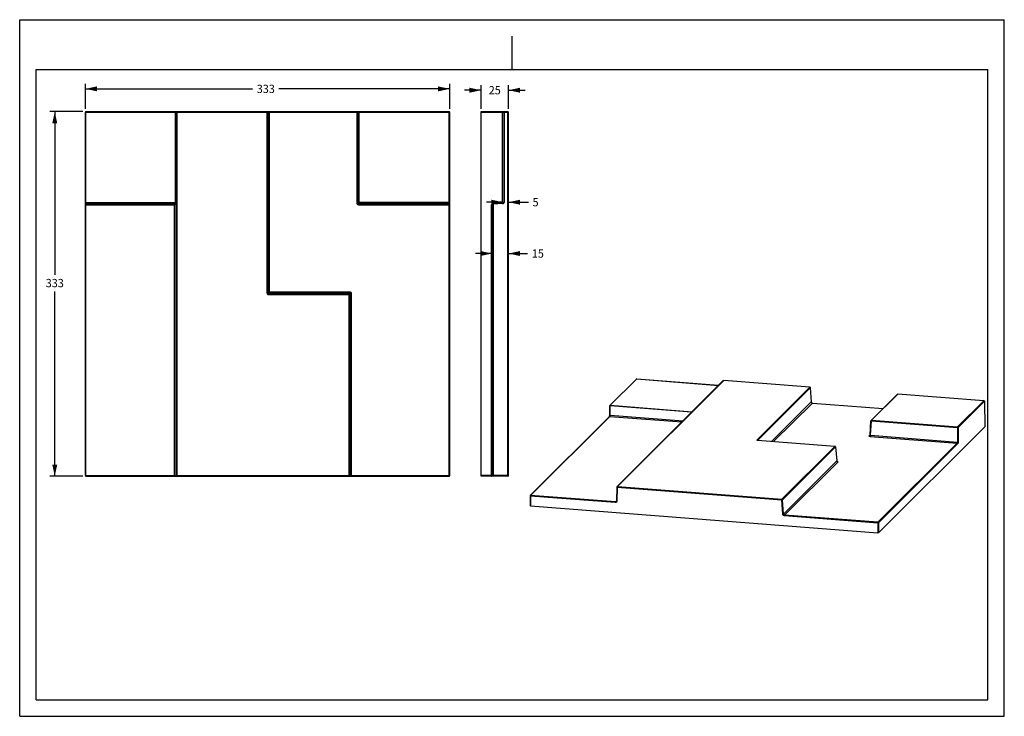
# Model space of a CAD drawing. Units: millimetres. Extents: x 0 to 297, y 0 to 210.
import ezdxf
from ezdxf.enums import TextEntityAlignment as Align

# ---------------------------------------------------------------- set-up
doc = ezdxf.new("R2010")
doc.units = ezdxf.units.MM
doc.header["$LTSCALE"] = 16.335
doc.layers.get('0').update_dxf_attribs({"linetype": 'CONTINUOUS'})
doc.styles.get("Standard").update_dxf_attribs({"font": 'cgtime.ttf'})
doc.dimstyles.new('DIMSTYLE_1', dxfattribs={"dimtxt": 2.5, "dimasz": 3.5, "dimexe": 1.5, "dimexo": 1, "dimgap": 1.25, "dimtad": 0, "dimtih": 1, "dimtoh": 1, "dimdec": 3, "dimlfac": 3.030303, "dimtxsty": 'STANDARD', "dimblk": '_FILLED', "dimblk1": '_FILLED', "dimblk2": '_FILLED', "dimcen": 0.09, "dimadec": 0, "dimazin": 0, "dimtfac": 1, "dimtdec": 3, "dimtofl": 0, "dimtmove": 0, "dimatfit": 3, "dimldrblk": '_FILLED', "dimfxl": 1, "dimtolj": 1, "dimarcsym": 0})

# ---------------------------------------------------------------- blocks, each defined once
blk = doc.blocks.new('_FILLED')
at = {"color": 0, "linetype": 'BYBLOCK'}
blk.add_solid([(0, 0), (-1, 0.214), (-1, -0.214)], dxfattribs=at)
blk = doc.blocks.new('*D0')
at = {"color": 2, "linetype": 'CONTINUOUS'}
for p, q in [((19.83, 183.12), (19.83, 190.65)), ((129.72, 183.12), (129.72, 190.65)), ((19.83, 189.15), (70.26, 189.15)), ((129.72, 189.15), (78.21, 189.15))]:
    blk.add_line(p, q, dxfattribs=at)
at = {"color": 2, "linetype": 'CONTINUOUS', "xscale": 3.5, "yscale": 3.5, "zscale": 3.5, "rotation": 180}
blk.add_blockref('_FILLED', (19.83, 189.15), dxfattribs=at)
at = {"color": 2, "linetype": 'CONTINUOUS', "xscale": 3.5, "yscale": 3.5, "zscale": 3.5}
blk.add_blockref('_FILLED', (129.72, 189.15), dxfattribs=at)
at = {"color": 2, "linetype": 'CONTINUOUS'}
blk.add_text('333', height=2.5, dxfattribs=at).set_placement((71.51, 187.9), (76.96, 187.9), align=Align.FIT)
blk = doc.blocks.new('*D1')
at = {"color": 2, "linetype": 'CONTINUOUS'}
for p, q in [((19, 182.28), (9.08, 182.28)), ((10.58, 182.28), (10.58, 133.1)), ((10.58, 72.39), (10.58, 128.1)), ((19, 72.39), (9.08, 72.39))]:
    blk.add_line(p, q, dxfattribs=at)
at = {"color": 2, "linetype": 'CONTINUOUS', "xscale": 3.5, "yscale": 3.5, "zscale": 3.5}
for p, rotation in [((10.58, 182.28), 90), ((10.58, 72.39), 270)]:
    blk.add_blockref('_FILLED', p, dxfattribs=dict(at, rotation=rotation))
at = {"color": 2, "linetype": 'CONTINUOUS'}
blk.add_text('333', height=2.5, dxfattribs=at).set_placement((7.86, 129.35), (13.31, 129.35), align=Align.FIT)
blk = doc.blocks.new('*D2')
at = {"color": 2, "linetype": 'CONTINUOUS'}
for p, q in [((139.18, 183.12), (139.18, 190.24)), ((147.43, 183.12), (147.43, 190.24)), ((139.18, 188.74), (134.18, 188.74)), ((147.43, 188.74), (152.43, 188.74))]:
    blk.add_line(p, q, dxfattribs=at)
at = {"color": 2, "linetype": 'CONTINUOUS', "xscale": 3.5, "yscale": 3.5, "zscale": 3.5}
blk.add_blockref('_FILLED', (139.18, 188.74), dxfattribs=at)
at = {"color": 2, "linetype": 'CONTINUOUS', "xscale": 3.5, "yscale": 3.5, "zscale": 3.5, "rotation": 180}
blk.add_blockref('_FILLED', (147.43, 188.74), dxfattribs=at)
at = {"color": 2, "linetype": 'CONTINUOUS'}
blk.add_text('25', height=2.5, dxfattribs=at).set_placement((141.48, 187.49), (145.12, 187.49), align=Align.FIT)
blk = doc.blocks.new('*D3')
at = {"color": 2, "linetype": 'CONTINUOUS'}
for p, q in [((145.78, 154.98), (140.78, 154.98)), ((147.43, 154.98), (153.45, 154.98))]:
    blk.add_line(p, q, dxfattribs=at)
at = {"color": 2, "linetype": 'CONTINUOUS', "xscale": 3.5, "yscale": 3.5, "zscale": 3.5}
blk.add_blockref('_FILLED', (145.78, 154.98), dxfattribs=at)
at = {"color": 2, "linetype": 'CONTINUOUS', "xscale": 3.5, "yscale": 3.5, "zscale": 3.5, "rotation": 180}
blk.add_blockref('_FILLED', (147.43, 154.98), dxfattribs=at)
at = {"color": 2, "linetype": 'CONTINUOUS'}
blk.add_text('5', height=2.5, dxfattribs=at).set_placement((154.7, 153.73), (156.52, 153.73), align=Align.FIT)
blk = doc.blocks.new('*D4')
at = {"color": 2, "linetype": 'CONTINUOUS'}
for p, q in [((142.48, 139.51), (137.48, 139.51)), ((147.43, 139.51), (153.22, 139.51))]:
    blk.add_line(p, q, dxfattribs=at)
at = {"color": 2, "linetype": 'CONTINUOUS', "xscale": 3.5, "yscale": 3.5, "zscale": 3.5}
blk.add_blockref('_FILLED', (142.48, 139.51), dxfattribs=at)
at = {"color": 2, "linetype": 'CONTINUOUS', "xscale": 3.5, "yscale": 3.5, "zscale": 3.5, "rotation": 180}
blk.add_blockref('_FILLED', (147.43, 139.51), dxfattribs=at)
at = {"color": 2, "linetype": 'CONTINUOUS'}
blk.add_text('15', height=2.5, dxfattribs=at).set_placement((154.47, 138.26), (158.11, 138.26), align=Align.FIT)

msp = doc.modelspace()

# ---------------------------------------------------------------- linework, layer by layer
at = {"color": 5, "linetype": 'CONTINUOUS'}
for p, q in [((0, 0), (0, 210)), ((0, 210), (297, 210)), ((297, 0), (297, 210)), ((0, 0), (297, 0))]:
    msp.add_line(p, q, dxfattribs=at)
at = {"color": 4, "linetype": 'CONTINUOUS'}
msp.add_line((148.5, 195), (148.5, 205), dxfattribs=at)
at = {"color": 7, "linetype": 'CONTINUOUS'}
for p, q in [((5, 5), (5, 195)), ((5, 195), (292, 195)), ((292, 5), (292, 195)), ((19.83134, 72.55808), (19.83134, 182.11808)), ((19.83134, 182.11808), (129.72134, 182.11808)), ((19.99634, 72.39308), (19.99634, 182.28308)), ((19.99634, 182.28308), (129.55634, 182.28308)), ((46.90421, 182.28308), (46.90421, 154.88068)), ((47.23376, 182.11808), (47.23376, 154.88068)), ((47.29564, 72.55808), (47.29564, 182.11808)), ((47.46042, 72.39308), (47.46042, 182.28308)), ((74.61976, 127.51104), (74.61976, 182.28308)), ((74.78453, 127.51104), (74.78453, 182.11808)), ((75.01937, 127.74588), (75.01937, 182.11808)), ((75.34892, 127.91065), (75.34892, 182.28308)), ((101.67626, 182.28308), (101.67626, 154.73232)), ((102.00581, 182.11808), (102.00581, 154.73232)), ((102.24064, 182.11808), (102.24064, 154.96715)), ((102.40542, 154.80238), (102.40542, 182.28308)), ((129.55634, 72.39308), (129.55634, 182.28308)), ((129.72134, 72.55808), (129.72134, 182.11808)), ((139.17709, 72.39308), (139.17709, 182.28308)), ((139.17709, 182.28308), (147.26209, 182.28308)), ((139.17709, 182.11808), (147.42709, 182.11808)), ((145.61209, 154.88068), (145.61209, 182.28308)), ((145.77709, 154.88068), (145.77709, 182.11808)), ((146.08982, 182.11808), (146.08982, 154.88068)), ((147.27073, 72.55808), (147.27073, 182.11808)), ((147.42709, 72.55808), (147.42709, 182.11808)), ((19.83134, 154.88068), (47.23376, 154.88068)), ((47.0444, 154.71591), (19.99634, 154.71591)), ((19.99634, 154.56755), (46.89604, 154.56755)), ((47.0444, 154.71591), (46.89604, 154.56755)), ((47.20917, 154.55113), (47.06081, 154.40277)), ((102.00581, 154.73232), (101.67626, 154.73232)), ((102.00581, 154.73232), (102.24064, 154.96715)), ((102.17058, 154.56755), (102.40542, 154.80238)), ((102.17058, 154.56755), (102.17058, 154.238)), ((102.17058, 154.56755), (129.55634, 154.56755)), ((102.24064, 154.96715), (129.72134, 154.96715)), ((102.40542, 154.80238), (129.55634, 154.80238)), ((142.78119, 154.73232), (145.61209, 154.88068)), ((142.78119, 154.73232), (142.78982, 154.56755)), ((142.78982, 154.56755), (145.62073, 154.71591)), ((145.62073, 154.55113), (142.78982, 154.40277)), ((145.61209, 154.88068), (145.62073, 154.71591)), ((145.61209, 154.88068), (146.08982, 154.88068)), ((19.83134, 154.238), (46.73126, 154.238)), ((46.73126, 72.39308), (46.73126, 154.238)), ((47.06081, 154.40277), (47.06081, 72.55808)), ((102.17058, 154.238), (129.72134, 154.238)), ((142.31209, 72.39308), (142.31209, 154.238)), ((142.31209, 154.238), (142.47709, 154.238)), ((142.47709, 72.55808), (142.47709, 154.238)), ((142.78982, 154.40277), (142.78982, 72.55808)), ((74.78453, 127.51104), (75.01937, 127.74588)), ((99.60459, 127.91065), (75.34892, 127.91065)), ((99.60459, 127.5811), (99.60459, 127.91065)), ((74.78453, 127.51104), (74.61976, 127.51104)), ((74.94931, 127.34627), (75.18414, 127.5811)), ((74.94931, 127.1815), (74.94931, 127.34627)), ((99.36976, 127.34627), (74.94931, 127.34627)), ((74.94931, 127.1815), (99.53453, 127.1815)), ((99.60459, 127.5811), (75.18414, 127.5811)), ((99.36976, 127.34627), (99.60459, 127.5811)), ((99.36976, 72.39308), (99.36976, 127.34627)), ((99.53453, 127.1815), (99.76937, 127.41633)), ((99.53453, 72.55808), (99.53453, 127.1815)), ((99.76937, 127.41633), (100.09892, 127.41633)), ((99.76937, 72.55808), (99.76937, 127.41633)), ((100.09892, 72.39308), (100.09892, 127.41633)), ((178.03679, 93.70657), (186.00498, 101.64781)), ((178.15078, 93.74706), (186.11896, 101.6883)), ((180.18802, 69.24221), (212.23935, 101.18516)), ((180.302, 69.2827), (212.35333, 101.22564)), ((186.11896, 101.6883), (210.82214, 99.77274)), ((186.13421, 101.69545), (210.8299, 99.78047)), ((238.32125, 99.21202), (212.35333, 101.22564)), ((238.3365, 99.21917), (212.36858, 101.23279)), ((222.34619, 83.29098), (238.32125, 99.21202)), ((222.55646, 83.17983), (238.48116, 99.05068)), ((238.48116, 99.05068), (238.77337, 94.75994)), ((238.48836, 99.06587), (238.78058, 94.77513)), ((264.77403, 97.11147), (256.83114, 89.19544)), ((264.88801, 97.15195), (256.94512, 89.23592)), ((290.84788, 95.13895), (264.88801, 97.15195)), ((290.86313, 95.1461), (264.90326, 97.1591)), ((282.90499, 87.22292), (290.84788, 95.13895)), ((177.98762, 90.84672), (177.98827, 93.58974)), ((178.10429, 90.80687), (178.10493, 93.54989)), ((202.66709, 91.64527), (178.10493, 93.54989)), ((178.15078, 93.74706), (202.85395, 91.8315)), ((226.82173, 82.8487), (238.77337, 94.75994)), ((227.41885, 82.8024), (239.09319, 94.43726)), ((239.09319, 94.43726), (260.43057, 92.7827)), ((239.10844, 94.44441), (260.43833, 92.79043)), ((283.06525, 87.05333), (291.00814, 94.96936)), ((291.00814, 94.96936), (291.13026, 87.25889)), ((291.01535, 94.98421), (291.13747, 87.27374)), ((154.0035, 66.55774), (177.89862, 90.37206)), ((154.11748, 66.59823), (178.01261, 90.41255)), ((178.01261, 90.41255), (199.73969, 88.72777)), ((178.10429, 90.80687), (200.11341, 89.10022)), ((256.94512, 89.23592), (282.90499, 87.22292)), ((256.55699, 84.75698), (256.78284, 89.08716)), ((256.67373, 84.71437), (256.89928, 89.03876)), ((256.89928, 89.03876), (282.85915, 87.02576)), ((259.07893, 55.31595), (291.13026, 87.25889)), ((282.85915, 87.02576), (282.85813, 82.68396)), ((283.06525, 87.05333), (283.06423, 82.71153)), ((245.91405, 81.3599), (222.56487, 83.17046)), ((256.55951, 84.80527), (256.25402, 84.50082)), ((256.48213, 84.58194), (256.48199, 84.58179)), ((256.58205, 84.32005), (282.76645, 82.28964)), ((256.67373, 84.71437), (282.85813, 82.68396)), ((229.93419, 65.43408), (245.91405, 81.3599)), ((230.0941, 65.27274), (246.07396, 81.19856)), ((246.07396, 81.19856), (246.43487, 76.97629)), ((246.08094, 81.2166), (246.4424, 76.988)), ((282.76645, 82.28964), (258.87132, 58.47531)), ((282.9267, 82.12005), (259.03158, 58.30572)), ((230.38632, 60.982), (246.43487, 76.97629)), ((230.70613, 60.65932), (246.75469, 76.65361)), ((19.83134, 72.55808), (129.72134, 72.55808)), ((19.99634, 72.39308), (129.55634, 72.39308)), ((147.42709, 72.55808), (139.17709, 72.55808)), ((147.26209, 72.39308), (139.17709, 72.39308)), ((180.13961, 69.13142), (179.98276, 64.8755)), ((180.25622, 69.07724), (180.09937, 64.82132)), ((180.25622, 69.07724), (229.88842, 65.22862)), ((180.302, 69.2827), (229.93419, 65.43408)), ((153.95499, 66.43826), (154.00235, 63.44848)), ((154.0717, 66.39276), (154.11905, 63.40299)), ((179.63382, 64.4106), (154.0717, 66.39276)), ((179.6796, 64.61607), (154.11748, 66.59823)), ((154.11905, 63.40299), (258.8729, 55.28008)), ((179.98439, 64.91982), (179.6796, 64.61607)), ((230.18063, 60.93787), (229.88842, 65.22862)), ((230.38632, 60.982), (230.0941, 65.27274)), ((258.82554, 58.26985), (230.66035, 60.45386)), ((258.87132, 58.47531), (230.70613, 60.65932)), ((258.82554, 58.26985), (258.8729, 55.28008)), ((259.03158, 58.30572), (259.07893, 55.31595)), ((5, 5), (292, 5))]:
    msp.add_line(p, q, dxfattribs=at)
for points in [[(222.50389, 83.18777), (222.49451, 83.18977), (222.48595, 83.1918), (222.47825, 83.19383), (222.47153, 83.19579), (222.46579, 83.19763), (222.46104, 83.19932), (222.45734, 83.20076), (222.45469, 83.20189), (222.45373, 83.20234)], [(222.53653, 83.18227), (222.52498, 83.18399), (222.51408, 83.18583), (222.50389, 83.18777)], [(245.9293, 81.36705), (222.57467, 83.17805), (222.56144, 83.17928), (222.54871, 83.18069), (222.53653, 83.18227)], [(256.55698, 84.75683), (256.55608, 84.74467), (256.55361, 84.72556), (256.54993, 84.70706), (256.54517, 84.68934), (256.53944, 84.67245), (256.53285, 84.65646), (256.52557, 84.64152), (256.51771, 84.62762), (256.50944, 84.61483), (256.50098, 84.60331), (256.49255, 84.59309), (256.48428, 84.58412), (256.48213, 84.58194)], [(246.45637, 76.92102), (246.45167, 76.93627), (246.44778, 76.95208), (246.44475, 76.96839), (246.44266, 76.98508), (246.44241, 76.98787)], [(246.48905, 76.85536), (246.48162, 76.86686), (246.47451, 76.87927), (246.46787, 76.89246), (246.4618, 76.90639), (246.45637, 76.92102)], [(246.55668, 76.79075), (246.55681, 76.79069), (246.55644, 76.79087), (246.55497, 76.79163), (246.55247, 76.79304), (246.54896, 76.79518), (246.54451, 76.79812), (246.53923, 76.80191), (246.53325, 76.8066), (246.52663, 76.81225), (246.51951, 76.81889), (246.51208, 76.82651), (246.50442, 76.83514), (246.49668, 76.84479), (246.48905, 76.85536)]]:
    msp.add_lwpolyline(points, dxfattribs=at)
for centre, radius, start, end in [((19.99634, 182.11808), 0.165, 90, 180), ((47.39864, 182.11819), 0.16489, 90.0393148, 180.0392609), ((47.4607, 182.11811), 0.16506, 125.1039326, 180.0123021), ((74.61965, 182.11819), 0.16489, 359.9607391, 89.9606852), ((74.85448, 182.11819), 0.16489, 359.9607391, 89.9606852), ((102.1707, 182.11819), 0.16489, 90.0393148, 180.0392609), ((102.40553, 182.11819), 0.16489, 90.0393162, 180.0392595), ((129.55634, 182.11808), 0.165, 0, 90), ((145.61209, 182.11808), 0.165, 0, 90), ((147.26209, 182.11808), 0.165, 0, 90), ((19.99623, 154.8808), 0.16489, 180.0393162, 270.0392595), ((19.99623, 154.73243), 0.16489, 180.0393148, 270.0392609), ((46.89549, 154.40223), 0.16532, 0.1891993, 89.8108003), ((47.04385, 154.55059), 0.16532, 0.1892674, 89.8107325), ((102.17033, 154.73207), 0.49407, 179.9710655, 270.0289345), ((102.40596, 154.9677), 0.16532, 180.1891805, 269.8108195), ((129.55645, 154.96727), 0.16489, 269.9607391, 359.9606852), ((129.55645, 154.73243), 0.16489, 269.9607391, 359.9606852), ((142.80709, 154.238), 0.495, 93, 180), ((142.80709, 154.238), 0.33, 93, 180), ((145.61209, 154.88068), 0.165, 273, 360), ((75.18469, 127.74642), 0.16532, 180.1891993, 269.8108003), ((99.60484, 127.41658), 0.49407, 359.9710655, 90.0289345), ((74.94914, 127.51088), 0.32938, 179.9714173, 270.0285827), ((99.36921, 127.18095), 0.16532, 0.1891795, 89.8108205), ((186.10116, 101.55134), 0.13622, 132.5235884, 134.9120123), ((186.12159, 101.53049), 0.16547, 85.595343, 113.3197994), ((212.33573, 101.08848), 0.13651, 131.0614948, 134.9141992), ((212.35584, 101.06799), 0.16529, 85.5605379, 86.7649066), ((238.32409, 99.05467), 0.16465, 3.9018026, 85.5474906), ((238.30511, 99.03784), 0.1752, 57.9204086, 71.4350089), ((238.32052, 99.0397), 0.16101, 3.9113782, 8.6335642), ((264.87041, 97.01479), 0.13651, 131.0614948, 134.9141992), ((264.89052, 96.99431), 0.16529, 85.5605379, 86.7649066), ((290.85039, 94.98196), 0.16463, 0.928313, 85.5598327), ((178.15325, 93.58971), 0.16498, 134.954483, 179.9928229), ((239.09865, 94.78231), 0.32605, 183.9349209, 192.025873), ((239.0955, 94.79661), 0.31566, 183.9021605, 186.5104719), ((239.13685, 94.78236), 0.33926, 251.2745865, 258.2822263), ((239.11866, 94.76284), 0.32658, 257.4450514, 265.5272499), ((239.13368, 94.7669), 0.32347, 258.27632, 265.5241559), ((290.84941, 94.9668), 0.15875, 0.9248762, 5.9103303), ((256.94761, 89.07857), 0.16499, 134.9558454, 177.014818), ((222.32816, 83.11295), 0.17938, 25.7853112, 40.3477549), ((222.63398, 84.06896), 0.90115, 262.6665586, 265.6016198), ((245.91689, 81.20256), 0.16466, 4.8912669, 85.5140146), ((245.89791, 81.18572), 0.1752, 57.9215117, 71.4355664), ((245.91332, 81.18758), 0.16101, 3.9113899, 8.6350026), ((246.76015, 76.99866), 0.32605, 183.9349207, 192.0258542), ((19.99634, 72.55808), 0.165, 180, 270), ((47.2257, 72.55796), 0.16489, 179.9607391, 269.9606852), ((47.46053, 72.55796), 0.16489, 179.9607391, 269.9606852), ((99.36965, 72.55796), 0.16489, 270.0393162, 0.0392595), ((99.60448, 72.55796), 0.16489, 270.0393148, 0.0392609), ((129.55634, 72.55808), 0.165, 270, 360), ((142.31209, 72.55808), 0.165, 270, 360), ((147.26209, 72.55808), 0.165, 270, 360), ((180.30449, 69.12534), 0.165, 134.9057295, 177.8893381), ((154.11997, 66.44087), 0.16499, 134.9026682, 180.9267138)]:
    msp.add_arc(centre, radius, start, end, dxfattribs=at)
for points in [[(47.46042, 182.28308), (47.42733, 182.28308), (47.39285, 182.27217), (47.36578, 182.25315)], [(186.05609, 101.68244), (186.03718, 101.67428), (186.01954, 101.66233), (186.00496, 101.64779)], [(186.0785, 101.68616), (186.09178, 101.68866), (186.1055, 101.68934), (186.11896, 101.6883)], [(212.23935, 101.18516), (212.25401, 101.19977), (212.27178, 101.21178), (212.29081, 101.21994)], [(212.29081, 101.21994), (212.31394, 101.22986), (212.34004, 101.23444), (212.36517, 101.23302)], [(212.31391, 101.22369), (212.32686, 101.22604), (212.34021, 101.22666), (212.35333, 101.22564)], [(238.32125, 99.21202), (238.3347, 99.21097), (238.3481, 99.2082), (238.36089, 99.20392)], [(238.39816, 99.18629), (238.42153, 99.17165), (238.44196, 99.151), (238.45634, 99.12747)], [(238.45634, 99.12747), (238.46811, 99.10819), (238.47632, 99.0862), (238.47971, 99.06387)], [(264.77403, 97.11147), (264.7887, 97.12608), (264.80647, 97.13809), (264.8255, 97.14625)], [(264.8255, 97.14625), (264.84862, 97.15617), (264.87472, 97.16075), (264.89985, 97.15933)], [(264.84859, 97.15001), (264.86154, 97.15235), (264.8749, 97.15297), (264.88801, 97.15195)], [(290.84788, 95.13895), (290.86167, 95.13788), (290.87542, 95.13499), (290.88851, 95.13052)], [(290.88851, 95.13052), (290.90196, 95.12593), (290.91493, 95.11961), (290.92687, 95.1119)], [(290.92687, 95.1119), (290.95082, 95.09644), (290.97156, 95.07457), (290.98568, 95.04981)], [(290.98568, 95.04981), (290.99725, 95.02952), (291.00491, 95.00638), (291.00731, 94.98315)], [(238.79653, 94.69438), (238.78944, 94.71592), (238.78445, 94.73829), (238.78188, 94.76082)], [(245.91405, 81.3599), (245.9275, 81.35886), (245.9409, 81.35608), (245.95369, 81.3518)], [(245.99096, 81.33417), (246.01433, 81.31954), (246.03476, 81.29889), (246.04913, 81.27536)], [(246.04913, 81.27536), (246.06091, 81.25608), (246.06912, 81.23409), (246.07251, 81.21175)]]:
    msp.add_open_spline(points, degree=3, dxfattribs=at)
for points, knots in [([(146.08119, 182.28308), (146.08239, 182.28308), (146.0833, 182.27692), (146.08494, 182.26926), (146.08616, 182.25325), (146.08746, 182.23337), (146.08847, 182.20854), (146.08954, 182.16971), (146.08982, 182.13913), (146.08982, 182.11808)], [0, 0, 0, 0, 0.021670263, 0.079175017, 0.17162059, 0.295697785, 0.446736533, 0.618910082, 1, 1, 1, 1]), ([(147.26209, 182.28308), (147.26329, 182.28308), (147.2642, 182.27692), (147.26585, 182.26925), (147.26707, 182.25325), (147.26837, 182.23337), (147.26937, 182.20854), (147.27044, 182.16971), (147.27073, 182.13913), (147.27073, 182.11808)], [0, 0, 0, 0, 0.021670663, 0.079176317, 0.171623402, 0.295702499, 0.446742877, 0.618919532, 1, 1, 1, 1]), ([(46.89604, 154.56755), (46.89059, 154.55666), (46.83566, 154.44681), (46.78108, 154.33679), (46.73126, 154.238)], [0, 0, 0, 0, 0.09913037, 1, 1, 1, 1]), ([(46.90421, 154.88068), (46.90422, 154.86867), (46.91455, 154.8454), (46.93737, 154.81864), (46.96147, 154.79412), (46.985, 154.77202), (47.00672, 154.75198), (47.02508, 154.73628), (47.0375, 154.72389), (47.04362, 154.71958), (47.04499, 154.7162), (47.0444, 154.71591)], [0, 0, 0, 0, 0.163717492, 0.325698421, 0.482394973, 0.630851453, 0.766614373, 0.882627447, 0.966930337, 0.990988991, 1, 1, 1, 1]), ([(47.20917, 154.55113), (47.21068, 154.55265), (47.21506, 154.5574), (47.21832, 154.57158), (47.22224, 154.59477), (47.22558, 154.63022), (47.22881, 154.67753), (47.23259, 154.76239), (47.23374, 154.83143), (47.23376, 154.88068)], [0, 0, 0, 0, 0.019293628, 0.057137913, 0.127234321, 0.233799272, 0.377064925, 0.555563146, 1, 1, 1, 1]), ([(102.17059, 154.56755), (102.14915, 154.56744), (102.10567, 154.57571), (102.05059, 154.61233), (102.01398, 154.6674), (102.0057, 154.71088), (102.00582, 154.73233)], [0, 0, 0, 0, 0.249642079, 0.499999996, 0.750357962, 1, 1, 1, 1]), ([(142.78982, 154.40277), (142.78873, 154.42375), (142.78742, 154.45424), (142.78646, 154.49297), (142.78617, 154.51774), (142.78642, 154.5376), (142.78681, 154.5536), (142.78805, 154.56132), (142.78863, 154.56748), (142.78982, 154.56755)], [0, 0, 0, 0, 0.381295143, 0.553467745, 0.704466744, 0.828487194, 0.920877695, 0.978343407, 1, 1, 1, 1]), ([(145.62073, 154.71591), (145.61954, 154.71585), (145.61895, 154.70968), (145.61771, 154.70196), (145.61733, 154.68596), (145.61707, 154.6661), (145.61737, 154.64133), (145.61832, 154.6026), (145.61963, 154.57211), (145.62073, 154.55113)], [0, 0, 0, 0, 0.021657752, 0.079123739, 0.17151425, 0.295534552, 0.446533292, 0.618705571, 1, 1, 1, 1]), ([(145.62073, 154.55113), (145.64703, 154.55252), (145.69969, 154.55471), (145.80401, 154.56972), (145.92876, 154.61764), (146.02957, 154.70795), (146.07989, 154.80141), (146.08982, 154.85438), (146.08982, 154.88068)], [0, 0, 0, 0, 0.125280192, 0.250526786, 0.500219269, 0.749627865, 0.874894743, 1, 1, 1, 1]), ([(47.06081, 154.40277), (47.0247, 154.38437), (46.91461, 154.32993), (46.80474, 154.27505), (46.73126, 154.238)], [0, 0, 0, 0, 0.329985069, 1, 1, 1, 1]), ([(142.78982, 154.40277), (142.74722, 154.40165), (142.66861, 154.39211), (142.57923, 154.36109), (142.52583, 154.32599), (142.49131, 154.29225), (142.47711, 154.25874), (142.47709, 154.238)], [0, 0, 0, 0, 0.336006677, 0.620006562, 0.73648922, 0.836460317, 1, 1, 1, 1]), ([(75.01937, 127.74588), (75.05548, 127.76428), (75.16557, 127.81873), (75.27544, 127.8736), (75.34892, 127.91065)], [0, 0, 0, 0, 0.329985069, 1, 1, 1, 1]), ([(75.18414, 127.5811), (75.18959, 127.59199), (75.24452, 127.70184), (75.2991, 127.81186), (75.34892, 127.91065)], [0, 0, 0, 0, 0.09913037, 1, 1, 1, 1]), ([(74.94931, 127.34627), (74.90723, 127.34616), (74.81934, 127.38107), (74.78442, 127.46897), (74.78453, 127.51104)], [0, 0, 0, 0, 0.499999307, 1, 1, 1, 1]), ([(99.60459, 127.5811), (99.62603, 127.58121), (99.66951, 127.57294), (99.72459, 127.53632), (99.7612, 127.48125), (99.76947, 127.43777), (99.76936, 127.41632)], [0, 0, 0, 0, 0.249642302, 0.500000292, 0.750358236, 1, 1, 1, 1]), ([(186.00909, 101.65174), (186.02338, 101.66485), (186.04678, 101.67845), (186.072, 101.68493), (186.0785, 101.68616)], [0, 0, 0, 0, 0.74570941, 1, 1, 1, 1]), ([(186.11896, 101.6883), (186.12016, 101.68949), (186.12437, 101.69326), (186.13021, 101.69576), (186.13421, 101.69545)], [0, 0, 0, 0, 0.296878777, 1, 1, 1, 1]), ([(212.24606, 101.19141), (212.26024, 101.20377), (212.2831, 101.21649), (212.3076, 101.22255), (212.31391, 101.22369)], [0, 0, 0, 0, 0.745790778, 1, 1, 1, 1]), ([(212.35333, 101.22564), (212.35453, 101.22684), (212.35874, 101.23061), (212.36458, 101.2331), (212.36857, 101.23279)], [0, 0, 0, 0, 0.296871922, 1, 1, 1, 1]), ([(238.3365, 99.21917), (238.33525, 99.21926), (238.32945, 99.21886), (238.32442, 99.21517), (238.32125, 99.21202)], [0, 0, 0, 0, 0.218920421, 1, 1, 1, 1]), ([(238.48116, 99.05068), (238.48235, 99.05187), (238.48613, 99.05606), (238.48864, 99.06187), (238.48836, 99.06587)], [0, 0, 0, 0, 0.296056702, 1, 1, 1, 1]), ([(264.78074, 97.11772), (264.79492, 97.13008), (264.81778, 97.1428), (264.84228, 97.14886), (264.84859, 97.15001)], [0, 0, 0, 0, 0.745790778, 1, 1, 1, 1]), ([(264.88801, 97.15195), (264.88921, 97.15315), (264.89342, 97.15692), (264.89926, 97.15941), (264.90326, 97.1591)], [0, 0, 0, 0, 0.296871922, 1, 1, 1, 1]), ([(290.86313, 95.1461), (290.86188, 95.1462), (290.85608, 95.1458), (290.85105, 95.14211), (290.84788, 95.13895)], [0, 0, 0, 0, 0.218918846, 1, 1, 1, 1]), ([(177.98827, 93.58973), (177.98827, 93.58458), (177.99923, 93.57249), (178.03851, 93.55778), (178.07647, 93.5521), (178.10493, 93.54989)], [0, 0, 0, 0, 0.120846171, 0.330079837, 1, 1, 1, 1]), ([(178.15078, 93.74706), (178.1299, 93.74867), (178.08754, 93.74365), (178.0512, 93.72093), (178.03679, 93.70657)], [0, 0, 0, 0, 0.507162617, 1, 1, 1, 1]), ([(178.10493, 93.54989), (178.10494, 93.59042), (178.11065, 93.64804), (178.1298, 93.71342), (178.14275, 93.73905), (178.15078, 93.74706)], [0, 0, 0, 0, 0.592590029, 0.834223187, 1, 1, 1, 1]), ([(238.78058, 94.77513), (238.78066, 94.77388), (238.78022, 94.76809), (238.77653, 94.76308), (238.77337, 94.75994)], [0, 0, 0, 0, 0.219524647, 1, 1, 1, 1]), ([(238.77976, 94.71438), (238.79348, 94.6498), (238.86094, 94.52693), (238.9832, 94.4584), (239.04767, 94.44407)], [0, 0, 0, 0, 0.499924332, 1, 1, 1, 1]), ([(239.02794, 94.46106), (238.97467, 94.47909), (238.87588, 94.54168), (238.8141, 94.64098), (238.79653, 94.69438)], [0, 0, 0, 0, 0.500114679, 1, 1, 1, 1]), ([(239.10844, 94.44441), (239.10719, 94.44451), (239.10139, 94.44411), (239.09636, 94.44042), (239.09319, 94.43726)], [0, 0, 0, 0, 0.218918846, 1, 1, 1, 1]), ([(291.00814, 94.96936), (291.00928, 94.9705), (291.01298, 94.97463), (291.01542, 94.98024), (291.01535, 94.9842)], [0, 0, 0, 0, 0.289334077, 1, 1, 1, 1]), ([(177.89759, 90.37106), (177.90167, 90.37643), (177.9114, 90.3947), (177.92661, 90.43079), (177.94291, 90.48284), (177.96408, 90.57093), (177.98218, 90.69345), (177.98761, 90.79506), (177.98762, 90.84672)], [0, 0, 0, 0, 0.041442733, 0.126265869, 0.240702532, 0.375926479, 0.682656083, 1, 1, 1, 1]), ([(177.89862, 90.37206), (177.91303, 90.38642), (177.94937, 90.40914), (177.99173, 90.41417), (178.01261, 90.41255)], [0, 0, 0, 0, 0.492829325, 1, 1, 1, 1]), ([(177.98762, 90.84672), (177.98762, 90.84157), (177.99858, 90.82947), (178.03786, 90.81476), (178.07582, 90.80908), (178.10429, 90.80687)], [0, 0, 0, 0, 0.120823728, 0.330038974, 1, 1, 1, 1]), ([(178.01261, 90.41255), (178.02866, 90.42855), (178.05453, 90.47983), (178.08141, 90.5711), (178.09963, 90.68432), (178.10428, 90.76547), (178.10429, 90.80687)], [0, 0, 0, 0, 0.165617979, 0.407045499, 0.697578097, 1, 1, 1, 1]), ([(256.94512, 89.23592), (256.92425, 89.23754), (256.88189, 89.23252), (256.84555, 89.2098), (256.83114, 89.19544)], [0, 0, 0, 0, 0.507157949, 1, 1, 1, 1]), ([(256.89928, 89.03876), (256.89929, 89.07928), (256.90499, 89.13691), (256.92415, 89.20228), (256.93709, 89.22792), (256.94512, 89.23592)], [0, 0, 0, 0, 0.592590029, 0.834223187, 1, 1, 1, 1]), ([(256.78284, 89.08716), (256.78255, 89.08174), (256.7928, 89.06837), (256.83211, 89.05045), (256.87044, 89.04253), (256.89928, 89.03876)], [0, 0, 0, 0, 0.1243229, 0.334373601, 1, 1, 1, 1]), ([(282.90499, 87.22292), (282.89696, 87.21492), (282.88402, 87.18928), (282.86486, 87.12391), (282.85916, 87.06628), (282.85915, 87.02576)], [0, 0, 0, 0, 0.165778569, 0.40741445, 1, 1, 1, 1]), ([(282.85915, 87.02576), (282.88044, 87.02411), (282.92244, 87.02312), (282.9815, 87.0272), (283.02919, 87.03626), (283.05658, 87.04619), (283.06525, 87.05333)], [0, 0, 0, 0, 0.304374442, 0.598071245, 0.839946869, 1, 1, 1, 1]), ([(283.06525, 87.05333), (283.06459, 87.09482), (283.02879, 87.17933), (282.94651, 87.2197), (282.90499, 87.22292)], [0, 0, 0, 0, 0.499092411, 1, 1, 1, 1]), ([(291.13748, 87.27373), (291.13749, 87.27247), (291.13685, 87.26685), (291.13333, 87.26195), (291.13026, 87.25889)], [0, 0, 0, 0, 0.22438637, 1, 1, 1, 1]), ([(222.51895, 83.17518), (222.48707, 83.1793), (222.44253, 83.18736), (222.38934, 83.20583), (222.35609, 83.22253), (222.32965, 83.2465), (222.33281, 83.27551), (222.34119, 83.286), (222.34619, 83.29098)], [0, 0, 0, 0, 0.386578396, 0.54310259, 0.670951403, 0.844330041, 0.915213332, 1, 1, 1, 1]), ([(222.46487, 83.22909), (222.44999, 83.24662), (222.41359, 83.27595), (222.36861, 83.28924), (222.34619, 83.29098)], [0, 0, 0, 0, 0.505526678, 1, 1, 1, 1]), ([(222.56487, 83.17046), (222.56607, 83.17166), (222.57028, 83.17543), (222.57612, 83.17792), (222.58012, 83.17761)], [0, 0, 0, 0, 0.29692626, 1, 1, 1, 1]), ([(256.58205, 84.32005), (256.52497, 84.32448), (256.44426, 84.33512), (256.34731, 84.36199), (256.2932, 84.38463), (256.25471, 84.41005), (256.23165, 84.44007), (256.23207, 84.47505), (256.24585, 84.49268), (256.25402, 84.50082)], [0, 0, 0, 0, 0.386432236, 0.546525301, 0.67830696, 0.780320778, 0.856591473, 0.922131416, 1, 1, 1, 1]), ([(256.48199, 84.58179), (256.45316, 84.55307), (256.3805, 84.50763), (256.29577, 84.49758), (256.25402, 84.50082)], [0, 0, 0, 0, 0.492855935, 1, 1, 1, 1]), ([(256.67374, 84.71451), (256.65791, 84.71409), (256.629, 84.71462), (256.59178, 84.72227), (256.56477, 84.73436), (256.55664, 84.75026), (256.55698, 84.75679)], [0, 0, 0, 0, 0.355464318, 0.645233857, 0.853006126, 1, 1, 1, 1]), ([(256.67373, 84.71437), (256.67372, 84.67298), (256.66907, 84.59183), (256.65085, 84.4786), (256.62397, 84.38733), (256.5981, 84.33605), (256.58205, 84.32005)], [0, 0, 0, 0, 0.3024219, 0.592954502, 0.834382023, 1, 1, 1, 1]), ([(245.9293, 81.36705), (245.92805, 81.36715), (245.92225, 81.36675), (245.91722, 81.36306), (245.91405, 81.3599)], [0, 0, 0, 0, 0.218890267, 1, 1, 1, 1]), ([(246.07396, 81.19856), (246.07517, 81.19999), (246.07908, 81.20519), (246.08134, 81.21195), (246.08094, 81.2166)], [0, 0, 0, 0, 0.286589905, 1, 1, 1, 1]), ([(282.85813, 82.68396), (282.85812, 82.64256), (282.85347, 82.56141), (282.83526, 82.44818), (282.80837, 82.35692), (282.78251, 82.30564), (282.76645, 82.28964)], [0, 0, 0, 0, 0.302421903, 0.592954501, 0.834382021, 1, 1, 1, 1]), ([(282.9267, 82.12005), (282.92604, 82.16153), (282.89025, 82.24605), (282.80796, 82.28642), (282.76645, 82.28964)], [0, 0, 0, 0, 0.499097025, 1, 1, 1, 1]), ([(283.06423, 82.71153), (283.05556, 82.70439), (283.02817, 82.69446), (282.98048, 82.6854), (282.92143, 82.68132), (282.87943, 82.68231), (282.85813, 82.68396)], [0, 0, 0, 0, 0.160053131, 0.401928755, 0.695625558, 1, 1, 1, 1]), ([(283.06423, 82.71153), (283.06421, 82.64944), (283.05727, 82.52757), (283.02982, 82.3583), (282.99396, 82.23416), (282.95735, 82.15872), (282.9373, 82.13061), (282.9267, 82.12005)], [0, 0, 0, 0, 0.302205599, 0.592549136, 0.833815453, 0.927193199, 1, 1, 1, 1]), ([(246.44241, 76.98785), (246.4425, 76.98681), (246.44209, 76.98196), (246.43795, 76.97842), (246.43486, 76.97642)], [0, 0, 0, 0, 0.220952073, 1, 1, 1, 1]), ([(246.44126, 76.93073), (246.44854, 76.89645), (246.46578, 76.85174), (246.49099, 76.81215), (246.49784, 76.80246)], [0, 0, 0, 0, 0.747027751, 1, 1, 1, 1]), ([(246.49784, 76.80246), (246.52743, 76.76066), (246.60454, 76.68966), (246.70471, 76.65749), (246.75469, 76.65361)], [0, 0, 0, 0, 0.505349537, 1, 1, 1, 1]), ([(246.51604, 76.82448), (246.56099, 76.81787), (246.62365, 76.80545), (246.69797, 76.77776), (246.74429, 76.75308), (246.78006, 76.71737), (246.77415, 76.67604), (246.76197, 76.66086), (246.75469, 76.65361)], [0, 0, 0, 0, 0.385360899, 0.540444347, 0.666933049, 0.840026663, 0.912828805, 1, 1, 1, 1]), ([(142.78119, 72.39308), (142.78239, 72.39308), (142.7833, 72.39923), (142.78494, 72.4069), (142.78616, 72.4229), (142.78746, 72.44278), (142.78847, 72.46761), (142.78954, 72.50644), (142.78982, 72.53703), (142.78982, 72.55808)], [0, 0, 0, 0, 0.021670263, 0.079175017, 0.17162059, 0.295697785, 0.446736533, 0.618910082, 1, 1, 1, 1]), ([(147.27073, 72.55808), (147.27073, 72.53703), (147.27044, 72.50644), (147.26937, 72.46761), (147.26837, 72.44278), (147.26707, 72.4229), (147.26585, 72.4069), (147.2642, 72.39923), (147.26329, 72.39308), (147.26209, 72.39308)], [0, 0, 0, 0, 0.381089918, 0.553263467, 0.704302215, 0.82837941, 0.920824983, 0.978329737, 1, 1, 1, 1]), ([(180.13961, 69.13142), (180.13938, 69.12527), (180.14877, 69.11034), (180.17437, 69.09674), (180.21138, 69.08441), (180.2403, 69.0793), (180.25622, 69.07724)], [0, 0, 0, 0, 0.136815111, 0.348579031, 0.642909493, 1, 1, 1, 1]), ([(180.302, 69.2827), (180.28113, 69.28432), (180.23876, 69.2793), (180.20243, 69.25658), (180.18802, 69.24221)], [0, 0, 0, 0, 0.507164908, 1, 1, 1, 1]), ([(180.25622, 69.07724), (180.25556, 69.11922), (180.26098, 69.17924), (180.28032, 69.24737), (180.29363, 69.27436), (180.302, 69.2827)], [0, 0, 0, 0, 0.590291752, 0.833796184, 1, 1, 1, 1]), ([(153.95499, 66.4382), (153.95511, 66.43236), (153.96524, 66.41869), (153.99077, 66.40729), (154.02753, 66.39742), (154.05602, 66.39398), (154.0717, 66.39276)], [0, 0, 0, 0, 0.133718321, 0.344645617, 0.639997594, 1, 1, 1, 1]), ([(154.11748, 66.59823), (154.09661, 66.59984), (154.05424, 66.59482), (154.0179, 66.5721), (154.0035, 66.55774)], [0, 0, 0, 0, 0.507170675, 1, 1, 1, 1]), ([(154.0717, 66.39276), (154.07104, 66.43475), (154.07645, 66.49477), (154.0958, 66.5629), (154.10911, 66.58988), (154.11748, 66.59823)], [0, 0, 0, 0, 0.590302243, 0.833803903, 1, 1, 1, 1]), ([(229.93419, 65.43408), (229.92582, 65.42573), (229.91251, 65.39875), (229.89317, 65.33062), (229.88775, 65.2706), (229.88842, 65.22862)], [0, 0, 0, 0, 0.166196792, 0.409698411, 1, 1, 1, 1]), ([(230.0941, 65.27274), (230.09136, 65.31292), (230.05406, 65.39297), (229.97436, 65.43096), (229.93419, 65.43408)], [0, 0, 0, 0, 0.499908952, 1, 1, 1, 1]), ([(154.11905, 63.40299), (154.10336, 63.40421), (154.07484, 63.40765), (154.03807, 63.41754), (154.01253, 63.42895), (154.00243, 63.44266), (154.00234, 63.4485)], [0, 0, 0, 0, 0.360180958, 0.655580556, 0.866399204, 1, 1, 1, 1]), ([(179.63382, 64.4106), (179.63316, 64.45259), (179.63858, 64.51261), (179.65792, 64.58074), (179.67123, 64.60772), (179.6796, 64.61607)], [0, 0, 0, 0, 0.590296925, 0.833798212, 1, 1, 1, 1]), ([(180.09937, 64.82132), (180.09723, 64.76326), (180.07084, 64.64774), (179.96544, 64.50565), (179.81081, 64.41868), (179.69231, 64.40607), (179.63382, 64.4106)], [0, 0, 0, 0, 0.251917037, 0.498251296, 0.745617326, 1, 1, 1, 1]), ([(179.90756, 64.69704), (179.87874, 64.66832), (179.80608, 64.62287), (179.72135, 64.61283), (179.6796, 64.61607)], [0, 0, 0, 0, 0.49285593, 1, 1, 1, 1]), ([(179.90756, 64.69704), (179.93015, 64.71955), (179.96778, 64.7757), (179.98151, 64.84169), (179.98276, 64.8755)], [0, 0, 0, 0, 0.485163848, 1, 1, 1, 1]), ([(180.09937, 64.82132), (180.08345, 64.82338), (180.05453, 64.82848), (180.01752, 64.84082), (179.99192, 64.85442), (179.98253, 64.86935), (179.98275, 64.8755)], [0, 0, 0, 0, 0.357090507, 0.651420969, 0.863184889, 1, 1, 1, 1]), ([(229.88842, 65.22862), (229.93039, 65.22755), (229.99045, 65.23244), (230.05869, 65.25126), (230.08574, 65.2644), (230.0941, 65.27274)], [0, 0, 0, 0, 0.59048942, 0.833885015, 1, 1, 1, 1]), ([(230.18063, 60.93787), (230.2226, 60.93681), (230.28266, 60.94169), (230.3509, 60.96052), (230.37795, 60.97366), (230.38632, 60.982)], [0, 0, 0, 0, 0.590484757, 0.833880024, 1, 1, 1, 1]), ([(230.66035, 60.45386), (230.59982, 60.45855), (230.47828, 60.49179), (230.32491, 60.60122), (230.21687, 60.75553), (230.18475, 60.87733), (230.18063, 60.93787)], [0, 0, 0, 0, 0.247262164, 0.500085369, 0.752859879, 1, 1, 1, 1]), ([(230.70613, 60.65932), (230.6258, 60.66555), (230.46639, 60.74155), (230.39179, 60.90164), (230.38632, 60.982)], [0, 0, 0, 0, 0.500091048, 1, 1, 1, 1]), ([(230.66035, 60.45386), (230.65969, 60.49584), (230.66511, 60.55587), (230.68445, 60.62399), (230.69776, 60.65098), (230.70613, 60.65932)], [0, 0, 0, 0, 0.590296925, 0.833798213, 1, 1, 1, 1]), ([(258.87132, 58.47531), (258.86295, 58.46697), (258.84964, 58.43998), (258.8303, 58.37186), (258.82488, 58.31183), (258.82554, 58.26985)], [0, 0, 0, 0, 0.166201788, 0.409703075, 1, 1, 1, 1]), ([(258.82554, 58.26985), (258.86735, 58.26661), (258.9275, 58.26862), (258.99608, 58.2849), (259.02328, 58.29746), (259.03158, 58.30572)], [0, 0, 0, 0, 0.592151278, 0.834602265, 1, 1, 1, 1]), ([(259.03158, 58.30572), (259.03092, 58.34721), (258.99512, 58.43172), (258.91283, 58.47209), (258.87132, 58.47531)], [0, 0, 0, 0, 0.499101759, 1, 1, 1, 1]), ([(259.07893, 55.31595), (259.07063, 55.30768), (259.04343, 55.29512), (258.97485, 55.27885), (258.91471, 55.27683), (258.8729, 55.28008)], [0, 0, 0, 0, 0.165395672, 0.407843431, 1, 1, 1, 1])]:
    msp.add_open_spline(points, degree=3, knots=knots, dxfattribs=at)

# ---------------------------------------------------------------- dimensions: what is measured, and where the dimension line sits
at = {"color": 2, "linetype": 'CONTINUOUS'}
for base, p1, p2, picture, middle in [((129.72134, 189.15132), (19.83134, 182.11808), (129.72134, 182.11808), '*D0', (74.17891, 189.13186)), ((147.42709, 188.7446), (139.17709, 182.11808), (147.42709, 182.11808), '*D2', (143.24747, 188.72515)), ((147.42709, 139.50908), (142.47709, 154.238), (147.42709, 182.11808), '*D4', (156.40328, 139.48962)), ((147.42709, 154.97931), (145.77709, 182.11808), (147.42709, 182.11808), '*D3', (155.57458, 154.94039))]:
    dim = msp.add_linear_dim(base=base, p1=p1, p2=p2, dimstyle='DIMSTYLE_1', dxfattribs=at)
    dim.commit()
    dim.dimension.update_dxf_attribs({"geometry": picture, "text_midpoint": middle, "dimtype": 160})
dim = msp.add_linear_dim(base=(10.58497, 72.39308), p1=(19.99634, 182.28308), p2=(19.99634, 72.39308), angle=270, dimstyle='DIMSTYLE_1', dxfattribs=at)
dim.commit()
dim.dimension.update_dxf_attribs({"geometry": '*D1', "text_midpoint": (10.52921, 130.57605), "dimtype": 160})

doc.saveas('drawing.dxf')
